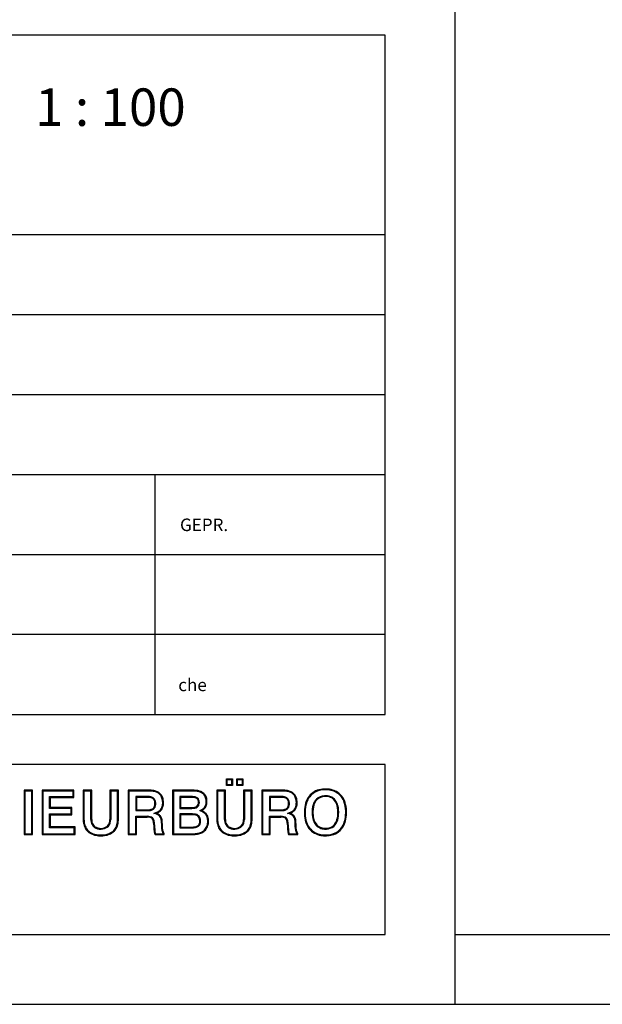
# Model space of a CAD drawing. Units: millimetres. Extents: x 110705 to 195000, y 15149 to 95154.
# Drawn here: x 127354 to 133183, y 15149 to 25004 of the extents above; entities that cross this region are included whole.
import ezdxf

# ---------------------------------------------------------------- set-up
doc = ezdxf.new("R2010")
doc.units = ezdxf.units.MM
doc.header["$MEASUREMENT"] = 0
for name, color, linetype in [('A_A_PL_KOPF', 7, 'Continuous'), ('A_A_PL_KOPFTEXT', 7, 'Continuous'), ('A_A_PL_RAHMEN', 7, 'Continuous'), ('A_PL_KOPFTEXT', 7, 'Continuous'), ('A_PL_RAHMEN', 7, 'Continuous')]:
    doc.layers.add(name, color=color, linetype=linetype)
doc.styles.add('ERSTELLTER_STIL_3', font='arial.ttf')

msp = doc.modelspace()

# ---------------------------------------------------------------- linework, layer by layer
at = {"layer": 'A_A_PL_KOPF', "linetype": 'Continuous'}
for p, q in [((131010.114, 24849.375), (111410.114, 24849.375)), ((131010.114, 24849.375), (111410.114, 24849.375)), ((131010.114, 24849.375), (111410.114, 24849.375)), ((131010.114, 24849.375), (111410.114, 24849.375)), ((131010.114, 24849.375), (111410.114, 24849.375)), ((131010.114, 24849.375), (111410.114, 24849.375)), ((131010.114, 24849.375), (111410.114, 24849.375)), ((131010.114, 24849.375), (111410.114, 24849.375)), ((131010.114, 18049.375), (131010.114, 24849.375)), ((131010.114, 18049.375), (131010.114, 24849.375)), ((131010.114, 18049.375), (131010.114, 24849.375)), ((131010.114, 18049.375), (131010.114, 24849.375)), ((131010.114, 18049.375), (131010.114, 24849.375)), ((131010.114, 18049.375), (131010.114, 24849.375)), ((131010.114, 18049.375), (131010.114, 24849.375)), ((131010.114, 18049.375), (131010.114, 24849.375)), ((131010.114, 22849.375), (111410.114, 22849.375)), ((131010.114, 22049.375), (121210.114, 22049.375)), ((131010.114, 21249.375), (121210.114, 21249.375)), ((131010.114, 20449.375), (121210.114, 20449.375)), ((128710.114, 18049.375), (128710.114, 20449.375)), ((131010.114, 19649.375), (121210.114, 19649.375)), ((131010.114, 18849.375), (121210.114, 18849.375)), ((111410.114, 18049.375), (131010.114, 18049.375)), ((111410.114, 18049.375), (131010.114, 18049.375)), ((111410.114, 18049.375), (131010.114, 18049.375)), ((111410.114, 18049.375), (131010.114, 18049.375)), ((111410.114, 18049.375), (131010.114, 18049.375)), ((111410.114, 18049.375), (131010.114, 18049.375)), ((111410.114, 18049.375), (131010.114, 18049.375)), ((111410.114, 18049.375), (131010.114, 18049.375)), ((131010.114, 17549.375), (111410.114, 17549.375)), ((131010.114, 17549.375), (111410.114, 17549.375)), ((131010.114, 17549.375), (111410.114, 17549.375)), ((131010.114, 17549.375), (111410.114, 17549.375)), ((131010.114, 17549.375), (111410.114, 17549.375)), ((131010.114, 17549.375), (111410.114, 17549.375)), ((131010.114, 17549.375), (111410.114, 17549.375)), ((131010.114, 17549.375), (111410.114, 17549.375)), ((131010.114, 15849.375), (131010.114, 17549.375)), ((131010.114, 15849.375), (131010.114, 17549.375)), ((131010.114, 15849.375), (131010.114, 17549.375)), ((131010.114, 15849.375), (131010.114, 17549.375)), ((131010.114, 15849.375), (131010.114, 17549.375)), ((131010.114, 15849.375), (131010.114, 17549.375)), ((131010.114, 15849.375), (131010.114, 17549.375)), ((131010.114, 15849.375), (131010.114, 17549.375)), ((111410.114, 15849.375), (131010.114, 15849.375)), ((111410.114, 15849.375), (131010.114, 15849.375)), ((111410.114, 15849.375), (131010.114, 15849.375)), ((111410.114, 15849.375), (131010.114, 15849.375)), ((111410.114, 15849.375), (131010.114, 15849.375)), ((111410.114, 15849.375), (131010.114, 15849.375)), ((111410.114, 15849.375), (131010.114, 15849.375)), ((111410.114, 15849.375), (131010.114, 15849.375))]:
    msp.add_line(p, q, dxfattribs=at)
at = {"layer": 'A_A_PL_KOPFTEXT', "linetype": 'Continuous'}
for p, q in [((129422.045, 17405.837), (129482.014, 17405.837)), ((129422.045, 17338.868), (129422.045, 17405.837)), ((129430.045, 17397.837), (129474.014, 17397.837)), ((129430.045, 17346.868), (129430.045, 17397.837)), ((129474.014, 17346.868), (129430.045, 17346.868)), ((129474.014, 17397.837), (129474.014, 17346.868)), ((129482.014, 17405.837), (129482.014, 17338.868)), ((129526.509, 17405.837), (129586.478, 17405.837)), ((129526.509, 17338.868), (129526.509, 17405.837)), ((129534.509, 17397.837), (129578.478, 17397.837)), ((129534.509, 17346.868), (129534.509, 17397.837)), ((129578.478, 17346.868), (129534.509, 17346.868)), ((129578.478, 17397.837), (129578.478, 17346.868)), ((129586.478, 17405.837), (129586.478, 17338.868)), ((127483.905, 17292.011), (127399.088, 17292.011)), ((127399.088, 17292.011), (127399.088, 16848.658)), ((127475.905, 17284.011), (127407.088, 17284.011)), ((127407.088, 17284.011), (127407.088, 16856.658)), ((127475.905, 16856.658), (127475.905, 17284.011)), ((127483.905, 16848.658), (127483.905, 17292.011)), ((127896.773, 17292.011), (127578.444, 17292.011)), ((127578.444, 17292.011), (127578.444, 16848.658)), ((127888.773, 17284.011), (127586.444, 17284.011)), ((127586.444, 17284.011), (127586.444, 16856.658)), ((127888.773, 17228.318), (127888.773, 17284.011)), ((127896.773, 17220.318), (127896.773, 17292.011)), ((128074.816, 17291.749), (127989.299, 17291.749)), ((127989.299, 17291.749), (127989.299, 17001.742)), ((128066.816, 17283.749), (127997.299, 17283.749)), ((127997.299, 17283.749), (127997.299, 17001.742)), ((128066.816, 16998.793), (128066.816, 17283.749)), ((128074.816, 16998.742), (128074.816, 17291.749)), ((128341.84, 17291.749), (128257.021, 17291.749)), ((128257.021, 17291.749), (128257.021, 16998.768)), ((128333.834, 17283.749), (128265.021, 17283.749)), ((128265.021, 17283.749), (128265.021, 16998.768)), ((128333.619, 17006.202), (128333.834, 17283.749)), ((128341.619, 17006.207), (128341.84, 17291.749)), ((128438.214, 17292.015), (128438.214, 16848.658)), ((128650.903, 17291.836), (128438.214, 17292.015)), ((128446.214, 17284.008), (128446.214, 16856.658)), ((128650.854, 17283.836), (128446.214, 17284.008)), ((128883.628, 17292.015), (128883.628, 16848.657)), ((129090.972, 17291.836), (128883.628, 17292.015)), ((128891.628, 17284.008), (128891.628, 16856.66)), ((129090.853, 17283.836), (128891.628, 17284.008)), ((129411.847, 17291.749), (129326.33, 17291.749)), ((129326.33, 17291.749), (129326.33, 17001.742)), ((129403.847, 17283.749), (129334.33, 17283.749)), ((129334.33, 17283.749), (129334.33, 17001.742)), ((129403.847, 16998.793), (129403.847, 17283.749)), ((129411.847, 16998.742), (129411.847, 17291.749)), ((129482.014, 17338.868), (129422.045, 17338.868)), ((129586.478, 17338.868), (129526.509, 17338.868)), ((129678.871, 17291.749), (129594.052, 17291.749)), ((129594.052, 17291.749), (129594.052, 16998.768)), ((129670.865, 17283.749), (129602.052, 17283.749)), ((129602.052, 17283.749), (129602.052, 16998.768)), ((129670.65, 17006.202), (129670.865, 17283.749)), ((129678.65, 17006.207), (129678.871, 17291.749)), ((129775.07, 17292.015), (129775.07, 16848.658)), ((129987.759, 17291.836), (129775.07, 17292.015)), ((129783.07, 17284.008), (129783.07, 16856.658)), ((129987.71, 17283.836), (129783.07, 17284.008)), ((127653.948, 17110.08), (127653.948, 17228.318)), ((127653.948, 17228.318), (127888.773, 17228.318)), ((127661.948, 17118.08), (127661.948, 17220.318)), ((127661.948, 17220.318), (127896.773, 17220.318)), ((128515.118, 17228.668), (128515.118, 17087.508)), ((128637.559, 17228.668), (128515.118, 17228.668)), ((128523.118, 17220.668), (128523.118, 17095.508)), ((128637.602, 17220.668), (128523.118, 17220.668)), ((128955.895, 17228.063), (128955.895, 17110.343)), ((129083.492, 17227.837), (128955.895, 17228.063)), ((128963.895, 17220.049), (128963.895, 17118.343)), ((129083.372, 17219.837), (128963.895, 17220.049)), ((129851.974, 17228.668), (129851.974, 17087.508)), ((129974.415, 17228.668), (129851.974, 17228.668)), ((129859.974, 17220.668), (129859.974, 17095.508)), ((129974.458, 17220.668), (129859.974, 17220.668)), ((127869.087, 17110.08), (127653.948, 17110.08)), ((127653.948, 16917.251), (127653.948, 17055.174)), ((127653.948, 17055.174), (127869.087, 17055.174)), ((127877.087, 17118.08), (127661.948, 17118.08)), ((127869.087, 17055.174), (127869.087, 17110.08)), ((127877.087, 17047.174), (127877.087, 17118.08)), ((128515.118, 17087.508), (128637.58, 17087.508)), ((128523.118, 17095.508), (128637.58, 17095.508)), ((128695.726, 17059.955), (128717.534, 17068.781)), ((128955.895, 17110.343), (129076.87, 17110.343)), ((128955.895, 17055.176), (128955.895, 16915.501)), ((129081.879, 17055.131), (128955.895, 17055.176)), ((128963.895, 17118.343), (129076.87, 17118.343)), ((129154.683, 17088.308), (129174.107, 17097.387)), ((129174.413, 17088.699), (129177.623, 17090.199)), ((129851.974, 17087.508), (129974.436, 17087.508)), ((129859.974, 17095.508), (129974.436, 17095.508)), ((130032.582, 17059.955), (130054.39, 17068.781)), ((127661.948, 16925.251), (127661.948, 17047.174)), ((127661.948, 17047.174), (127877.087, 17047.174)), ((128515.118, 16856.658), (128515.118, 17031.289)), ((128515.118, 17031.289), (128629.846, 17031.289)), ((128523.118, 16848.658), (128523.118, 17023.289)), ((128523.118, 17023.289), (128629.726, 17023.289)), ((128774.619, 16936.385), (128772.175, 16984.379)), ((128782.611, 16936.738), (128780.155, 16984.983)), ((128963.895, 17047.173), (128963.895, 16923.501)), ((129081.747, 17047.131), (128963.895, 17047.173)), ((129851.974, 16856.658), (129851.974, 17031.289)), ((129851.974, 17031.289), (129966.702, 17031.289)), ((129859.974, 16848.658), (129859.974, 17023.289)), ((129859.974, 17023.289), (129966.582, 17023.289)), ((130111.475, 16936.385), (130109.031, 16984.379)), ((130119.467, 16936.738), (130117.011, 16984.983)), ((127407.088, 16856.658), (127475.905, 16856.658)), ((127586.444, 16856.658), (127900.671, 16856.658)), ((127900.671, 16917.251), (127653.948, 16917.251)), ((127908.671, 16925.251), (127661.948, 16925.251)), ((127900.671, 16856.658), (127900.671, 16917.251)), ((127908.671, 16848.658), (127908.671, 16925.251)), ((128446.214, 16856.658), (128515.118, 16856.658)), ((128713.397, 16856.658), (128791.238, 16856.658)), ((128775.882, 16902.533), (128774.619, 16936.385)), ((128783.885, 16902.607), (128782.611, 16936.738)), ((128791.238, 16857.814), (128787.243, 16861.77)), ((128791.238, 16856.658), (128791.238, 16857.814)), ((128799.238, 16861.151), (128793.547, 16866.787)), ((128799.238, 16848.658), (128799.238, 16861.151)), ((128891.628, 16856.66), (129085.18, 16856.746)), ((128955.895, 16915.501), (129078.882, 16915.501)), ((128963.895, 16923.501), (129078.882, 16923.501)), ((129783.07, 16856.658), (129851.974, 16856.658)), ((130050.253, 16856.658), (130128.094, 16856.658)), ((130112.738, 16902.533), (130111.475, 16936.385)), ((130120.741, 16902.607), (130119.467, 16936.738)), ((130128.094, 16857.814), (130124.099, 16861.77)), ((130128.094, 16856.658), (130128.094, 16857.814)), ((130136.094, 16861.151), (130130.403, 16866.787)), ((130136.094, 16848.658), (130136.094, 16861.151)), ((127399.088, 16848.658), (127483.905, 16848.658)), ((127578.444, 16848.658), (127908.671, 16848.658)), ((128438.214, 16848.658), (128523.118, 16848.658)), ((128708.117, 16848.658), (128799.238, 16848.658)), ((128883.628, 16848.657), (129085.184, 16848.746)), ((129775.07, 16848.658), (129859.974, 16848.658)), ((130044.973, 16848.658), (130136.094, 16848.658))]:
    msp.add_line(p, q, dxfattribs=at)
for centre, radius, start, end in [((128647.929, 17025.158), 258.695, 81.8631961, 89.3521439), ((128647.929, 17025.158), 266.695, 81.873174, 89.3612049), ((128661.847, 17108.121), 174.609, 70.0855066, 82.5310896), ((128661.847, 17108.121), 182.609, 70.0405916, 82.5164125), ((128679.013, 17167.449), 113.055, 52.2795861, 68.022836), ((128679.013, 17167.449), 121.055, 52.2395285, 68.0913914), ((128694.278, 17190.166), 85.765, 28.9121996, 51.0612847), ((128694.278, 17190.166), 93.765, 28.9501088, 51.1135326), ((129079.857, 16906.83), 377.167, 82.9634527, 88.3294566), ((129079.857, 16906.83), 385.167, 82.9593674, 88.346388), ((129107.059, 17135.514), 146.877, 69.2893616, 82.5663643), ((129107.059, 17135.514), 154.877, 69.2832015, 82.5767093), ((129117.524, 17164.566), 116.002, 55.6201215, 69.0497484), ((129117.524, 17164.566), 124.002, 55.6859142, 69.0574955), ((129145.943, 17201.684), 69.365, 21.1097689, 57.6816953), ((129145.943, 17201.684), 77.365, 21.2075868, 57.5739736), ((129984.785, 17025.158), 258.695, 81.8631961, 89.3521439), ((129984.785, 17025.158), 266.695, 81.873174, 89.3612049), ((129998.703, 17108.121), 174.609, 70.085512, 82.531095), ((129998.703, 17108.121), 182.609, 70.040589, 82.51641), ((130015.869, 17167.449), 113.055, 52.2795724, 68.0228222), ((130015.869, 17167.449), 121.055, 52.2395286, 68.0913914), ((130031.134, 17190.166), 85.765, 28.9121996, 51.0612847), ((130031.134, 17190.166), 93.765, 28.9501178, 51.1135416), ((130384.762, 17126.831), 171.638, 125.4806141, 147.7158619), ((130384.762, 17126.831), 163.638, 125.4288617, 147.7260349), ((130383.28, 17139.139), 160.864, 103.0718893, 127.5957697), ((130383.28, 17139.139), 152.864, 103.0379998, 127.6510746), ((130412.456, 17040.007), 264.095, 88.079023, 104.3733881), ((130412.456, 17040.007), 256.094, 88.0645883, 104.3938194), ((130417.057, 17059.744), 236.246, 73.587365, 89.0181321), ((130417.057, 17059.744), 244.246, 73.5849714, 89.0025014), ((130434.413, 17120.234), 173.317, 55.8026977, 73.4410284), ((130434.413, 17120.234), 181.317, 55.8385906, 73.4442759), ((130455.039, 17143.368), 142.648, 36.3133059, 57.4330073), ((130455.039, 17143.368), 150.648, 36.4067671, 57.3896049), ((128638.655, 17123.954), 104.72, 74.0848643, 90.5998628), ((128638.655, 17123.954), 96.72, 73.9182488, 90.6241821), ((128654.426, 17163.471), 54.543, 49.2029641, 78.3419558), ((128654.426, 17163.471), 62.543, 48.9368887, 78.0548635), ((128648.49, 17163.11), 58.849, 16.7617894, 45.0537626), ((128648.49, 17163.11), 66.849, 16.5142188, 45.3015284), ((128627.503, 17156.199), 79.723, 337.3570865, 355.2699985), ((128606.426, 17157.943), 100.872, 355.2699911, 12.6782082), ((128627.503, 17156.199), 87.723, 337.3570717, 355.2699836), ((128606.426, 17157.943), 108.872, 355.27, 12.8263843), ((128675.59, 17177.939), 108.049, 8.6450316, 29.7968196), ((128683.422, 17159.186), 101.138, 332.3711908, 353.5231423), ((128675.59, 17177.939), 116.049, 8.6977264, 29.7664479), ((128683.422, 17159.186), 109.138, 332.3436679, 353.5239454), ((128624.321, 17165.833), 160.611, 353.5449774, 10.1655005), ((128624.321, 17165.833), 168.611, 353.5444833, 10.1296542), ((129079.768, 17093.963), 125.926, 76.8655239, 88.360125), ((129079.768, 17093.963), 133.926, 76.921881, 88.4067733), ((129098.408, 17166.25), 51.323, 52.4102092, 78.7927485), ((129098.408, 17166.25), 59.323, 52.1764926, 78.6601022), ((129101.348, 17162.283), 40.851, 306.2411066, 341.8068357), ((129106.151, 17179.911), 35.842, 18.010537, 48.8948287), ((129101.348, 17162.283), 48.851, 305.897015, 341.6139851), ((129106.151, 17179.911), 43.842, 18.1953124, 49.2201839), ((129084.71, 17170.278), 59.202, 339.4822109, 359.8107144), ((129082.944, 17170.144), 60.968, 359.9421932, 19.9967617), ((129084.71, 17170.278), 67.202, 339.6187643, 359.8185212), ((129082.944, 17170.144), 68.968, 359.9345691, 19.883803), ((129136.424, 17171.325), 83.114, 315.3615061, 343.7591314), ((129103.199, 17181.096), 116.718, 2.4109398, 22.9813409), ((129079.267, 17180.184), 140.667, 346.8071928, 2.3716744), ((129103.199, 17181.096), 124.718, 2.4096601, 22.9219363), ((129079.267, 17180.184), 148.667, 346.7259309, 2.3727433), ((129975.511, 17123.954), 104.72, 74.0848624, 90.5998609), ((129975.511, 17123.954), 96.72, 73.9182529, 90.6241862), ((129991.282, 17163.471), 54.543, 49.2029572, 78.3419489), ((129991.282, 17163.471), 62.543, 48.9368827, 78.0548574), ((129985.346, 17163.11), 58.849, 16.7617767, 45.0537499), ((129985.346, 17163.11), 66.849, 16.5142188, 45.3015284), ((129964.359, 17156.199), 79.723, 337.3570865, 355.2699985), ((129943.282, 17157.943), 100.872, 355.270019, 12.6782361), ((129964.359, 17156.199), 87.723, 337.3570869, 355.2699988), ((129943.282, 17157.943), 108.872, 355.27, 12.8263843), ((130012.446, 17177.939), 108.049, 8.6450316, 29.7968196), ((130020.278, 17159.186), 101.138, 332.3711798, 353.5231313), ((130012.446, 17177.939), 116.049, 8.6977359, 29.7664574), ((130020.278, 17159.186), 109.138, 332.343668, 353.5239454), ((129961.177, 17165.833), 160.611, 353.5449958, 10.1655189), ((129961.177, 17165.833), 168.611, 353.5444658, 10.1296367), ((130424.583, 17099.779), 219.757, 147.2985661, 168.5080177), ((130424.583, 17099.779), 211.757, 147.2906648, 168.5012378), ((130410.745, 17113.654), 125.493, 134.644415, 164.9192462), ((130410.745, 17113.654), 117.493, 134.7193703, 164.956481), ((130410.337, 17106.953), 130.07, 93.6904669, 132.4417522), ((130410.337, 17106.953), 122.07, 93.691802, 132.3695203), ((130412.083, 17078.118), 158.958, 70.0439106, 93.6495443), ((130412.083, 17078.118), 150.958, 70.0943332, 93.6484589), ((130426.405, 17127.931), 99.306, 37.5540638, 68.0778113), ((130426.405, 17127.931), 107.306, 37.5540587, 68.1534677), ((130395.673, 17104.303), 138.071, 13.6695313, 37.5540636), ((130395.673, 17104.303), 146.071, 13.6695341, 37.5540664), ((130443.653, 17122.49), 164.496, 16.223671, 39.8263652), ((130443.653, 17122.49), 172.496, 16.2727589, 39.7450205), ((130340.407, 17081.914), 275.153, 1.1395486, 18.3304265), ((130340.407, 17081.914), 283.153, 1.146698, 18.3008103), ((128637.58, 17199.96), 104.453, 270, 294.9298634), ((128637.58, 17199.96), 112.453, 270, 294.929866), ((128665.238, 17140.458), 38.837, 294.9298742, 337.3570958), ((128665.238, 17140.458), 46.837, 294.929861, 337.3570826), ((128688.405, 16966.782), 93.46, 50.7233348, 85.5069074), ((128644.767, 17248.592), 193.978, 292.0323535, 302.4698329), ((128644.767, 17248.592), 201.978, 292.7023336, 302.5300475), ((128688.405, 16966.782), 101.46, 50.6112706, 70.2322665), ((128701.899, 17150.716), 80.847, 305.550782, 331.6169024), ((128701.899, 17150.716), 88.847, 305.4101644, 331.6510081), ((129076.87, 17258.663), 140.321, 269.9999943, 281.8238432), ((129076.87, 17258.663), 148.321, 270, 281.8238517), ((129075.606, 16860.652), 194.58, 78.601448, 88.1525316), ((129093.147, 17180.913), 60.885, 281.8238599, 302.0977318), ((129093.147, 17180.913), 68.885, 281.8238569, 302.3350777), ((129103.991, 16987.811), 64.376, 55.2030923, 81.0003829), ((129087.581, 16905.466), 194.766, 55.750911, 69.8469496), ((129134.545, 17174.599), 86.758, 297.1297448, 314.6950516), ((129087.581, 16905.466), 202.766, 55.7509057, 64.6440697), ((129134.545, 17174.599), 94.758, 297.0400408, 314.7231469), ((129149.209, 16995.982), 85.262, 37.7131513, 55.7509083), ((129136.424, 17171.325), 91.114, 315.3322186, 343.8941941), ((129149.209, 16995.982), 93.262, 37.6099117, 55.7509199), ((129135.321, 16990.519), 107.678, 17.6569962, 35.4024763), ((129974.436, 17199.96), 104.453, 270, 294.9298654), ((129974.436, 17199.96), 112.453, 270, 294.9298641), ((130002.094, 17140.458), 38.837, 294.9298523, 337.3570739), ((130002.094, 17140.458), 46.837, 294.9298701, 337.3570917), ((130025.261, 16966.782), 93.46, 50.7233405, 85.5069131), ((129981.623, 17248.592), 193.978, 292.0323535, 302.4698329), ((129981.623, 17248.592), 201.978, 292.7023393, 302.5300533), ((130025.261, 16966.782), 101.46, 50.6112645, 70.2322604), ((130038.755, 17150.716), 80.847, 305.550782, 331.6169024), ((130038.755, 17150.716), 88.847, 305.4101644, 331.6510081), ((130590.831, 17068.477), 388.916, 168.8685333, 181.6092264), ((130511.914, 17063.31), 309.899, 181.0640874, 197.6745343), ((130590.831, 17068.477), 380.916, 168.8723261, 181.6149502), ((130511.914, 17063.31), 301.899, 181.0568743, 197.6809362), ((130539.978, 17073.632), 260.736, 163.8160337, 183.3155506), ((130690.822, 17082.939), 411.866, 183.3944547, 190.2083508), ((130539.978, 17073.632), 252.736, 163.7984176, 183.3143015), ((130690.822, 17082.939), 403.866, 183.3952384, 190.1918867), ((130324.499, 17058.949), 212.811, 338.3857295, 357.5670453), ((130324.499, 17058.949), 220.811, 338.3841116, 357.5368317), ((130255.11, 17070.117), 282.731, 355.9026006, 13.6695323), ((130255.11, 17070.117), 290.731, 355.9254497, 13.6695313), ((130183.184, 17074.98), 432.499, 350.3914766, 1.6437489), ((130183.184, 17074.98), 440.499, 350.3838239, 1.6391824), ((128205.607, 17001.742), 216.307, 180, 193.6460822), ((128156.299, 16989.771), 165.567, 193.6460683, 210.1528951), ((128205.607, 17001.742), 208.307, 180.0000095, 193.646091), ((128156.299, 16989.771), 157.567, 193.6460698, 210.121264), ((128176.557, 16997.431), 109.749, 179.2890531, 206.7148328), ((128176.557, 16997.431), 101.749, 179.2616226, 206.6506145), ((128149.045, 16986.122), 72.122, 208.425297, 245.2110494), ((128160.73, 16998.768), 96.29, 320.5567361, 0), ((128160.73, 16998.768), 104.29, 320.3399052, 0), ((128054.308, 17005.628), 279.311, 347.8524279, 0.1176823), ((128054.308, 17005.628), 287.311, 347.8524358, 0.115416), ((128625.707, 16891.911), 131.44, 75.8191333, 88.2479938), ((128625.707, 16891.911), 139.44, 75.862934, 88.2989998), ((128647.899, 16974.621), 45.831, 48.5437038, 77.3857562), ((128647.899, 16974.621), 53.831, 48.2994786, 77.2663591), ((128645.543, 16975.973), 46.453, 11.2574628, 45.2595632), ((128645.543, 16975.973), 54.453, 11.3441549, 45.5007427), ((128504.29, 16943.956), 191.278, 0.0623057, 12.403762), ((128504.29, 16943.956), 199.278, 0.0907536, 12.381436), ((128700.914, 16987.562), 69.542, 27.6538797, 47.8622905), ((128700.914, 16987.562), 77.542, 27.499556, 48.0108867), ((128660.814, 16973.079), 111.933, 5.7941484, 24.6924099), ((128660.814, 16973.079), 119.933, 5.6964237, 24.7902142), ((129075.606, 16860.652), 186.58, 78.5488405, 88.1137703), ((129103.991, 16987.811), 56.376, 55.3763756, 81.1667639), ((129115.456, 16968.035), 37.613, 299.1904711, 340.1853045), ((129109.055, 16998.975), 44.365, 21.8377356, 52.5647921), ((129115.456, 16968.035), 45.613, 299.1904794, 340.1853128), ((129109.055, 16998.975), 52.365, 21.8377145, 52.7813522), ((129074.722, 16985.216), 81.352, 359.8171705, 21.8377218), ((129067.708, 16985.239), 88.366, 340.185302, 359.8171756), ((129074.722, 16985.216), 89.352, 359.8171952, 21.8377465), ((129067.708, 16985.239), 96.366, 340.1852975, 359.8171712), ((129135.32, 16990.519), 99.678, 17.7458445, 35.3136151), ((129104.556, 16978.954), 131.408, 342.9989085, 0.7578533), ((129076.314, 16978.58), 159.653, 0.7578452, 15.3714557), ((129104.556, 16978.953), 139.408, 342.9989127, 0.7578575), ((129076.314, 16978.58), 167.653, 0.7578416, 15.4277081), ((129542.638, 17001.742), 216.307, 180, 193.6460822), ((129493.33, 16989.771), 165.567, 193.6460683, 210.1528951), ((129542.638, 17001.742), 208.307, 179.9999924, 193.6460739), ((129493.33, 16989.771), 157.567, 193.6460874, 210.1212815), ((129513.588, 16997.431), 109.749, 179.2890531, 206.7148328), ((129513.588, 16997.431), 101.749, 179.2616226, 206.6506145), ((129486.076, 16986.122), 72.122, 208.425297, 245.2110494), ((129497.761, 16998.768), 96.29, 320.5567361, 0), ((129497.761, 16998.768), 104.29, 320.3399052, 0), ((129391.339, 17005.628), 279.311, 347.8524279, 0.1176823), ((129391.339, 17005.628), 287.311, 347.8524358, 0.115416), ((129962.563, 16891.911), 131.44, 75.8191374, 88.2479979), ((129962.563, 16891.911), 139.44, 75.862934, 88.2989998), ((129984.755, 16974.621), 45.831, 48.5436868, 77.3857391), ((129984.755, 16974.621), 53.831, 48.2994931, 77.2663736), ((129982.399, 16975.973), 46.453, 11.2574628, 45.2595632), ((129982.399, 16975.973), 54.453, 11.3441314, 45.5007192), ((129841.146, 16943.956), 191.278, 0.0623264, 12.4037826), ((129841.146, 16943.956), 199.278, 0.0907635, 12.381446), ((130037.77, 16987.562), 69.542, 27.6538797, 47.8622905), ((130037.77, 16987.562), 77.542, 27.4995682, 48.0108989), ((129997.67, 16973.079), 111.933, 5.794126, 24.6923875), ((129997.67, 16973.079), 119.933, 5.6964237, 24.7902142), ((130393.17, 17023.845), 184.784, 197.1935316, 217.8664289), ((130393.17, 17023.845), 176.784, 197.1827123, 217.8854436), ((130441.862, 17042.779), 159.796, 191.8574663, 215.6168124), ((130441.862, 17042.779), 151.796, 191.9005844, 215.6183823), ((130399.224, 17012.098), 99.267, 215.5553991, 245.8215843), ((130419.29, 17021.58), 110.921, 300.6432819, 338.2952576), ((130419.29, 17021.58), 118.921, 300.537097, 338.2983219), ((130391.782, 17042.985), 221.511, 333.2056692, 349.5451001), ((130391.782, 17042.985), 229.511, 333.2075686, 349.5599134), ((128122.749, 16973.499), 128.414, 211.3943309, 233.423994), ((128122.749, 16973.499), 120.414, 211.4354251, 233.4533136), ((128135.978, 16987.506), 147.562, 232.5396898, 257.1970848), ((128135.978, 16987.506), 139.562, 232.514287, 257.2580808), ((128149.045, 16986.122), 80.122, 208.3360385, 245.2328704), ((128159.054, 17052.636), 208.338, 255.018185, 269.1640819), ((128166.035, 17024.975), 122.522, 245.6300631, 280.0137654), ((128166.035, 17024.975), 114.522, 245.6440688, 280.0221167), ((128170.427, 17002.478), 91.605, 279.7653328, 314.9020085), ((128170.427, 17002.478), 99.605, 279.7756886, 315.1294834), ((128193.544, 16985.883), 138.775, 279.8480008, 298.61776), ((128193.544, 16985.883), 146.775, 279.8918002, 298.5885339), ((128194.498, 16989.667), 141.665, 297.5459278, 321.5345332), ((128194.498, 16989.667), 149.665, 297.5745695, 321.5058935), ((128223.444, 16969.221), 106.301, 320.4581379, 347.8524474), ((128223.444, 16969.221), 114.301, 320.4959683, 347.8524416), ((130682.717, 16994.931), 1987.798, 181.4634517, 182.8924029), ((128817.098, 16898.166), 119.699, 181.6949709, 204.4311528), ((130682.717, 16994.931), 1979.798, 181.4662495, 182.8948604), ((128817.098, 16898.166), 111.699, 181.652777, 201.8143742), ((128850.135, 16901.264), 74.264, 179.0208579, 212.1272972), ((128850.135, 16901.264), 66.264, 178.8380419, 211.3522546), ((129078.882, 17104.784), 181.283, 270, 278.1712347), ((129078.882, 17104.784), 189.283, 270, 278.1712347), ((129085.055, 17138.267), 281.521, 270.0253717, 279.6837559), ((129085.055, 17138.267), 289.521, 270.0253719, 279.6837562), ((129092.659, 17008.841), 84.356, 278.1712319, 299.1904687), ((129092.659, 17008.841), 92.356, 278.1712295, 299.1904663), ((129104.809, 17022.507), 164.088, 279.683763, 294.5640349), ((129104.809, 17022.507), 172.088, 279.6837598, 294.5640317), ((129131.397, 16964.336), 100.128, 294.5640325, 318.3825964), ((129131.397, 16964.336), 108.128, 294.5640324, 318.3825963), ((129120.394, 16974.111), 114.846, 318.3825823, 342.9988923), ((129120.394, 16974.111), 122.846, 318.3825972, 342.9989073), ((129459.78, 16973.499), 128.414, 211.3943309, 233.423994), ((129459.78, 16973.499), 120.414, 211.4354114, 233.4532999), ((129473.009, 16987.506), 147.562, 232.5396898, 257.1970848), ((129473.009, 16987.506), 139.562, 232.514287, 257.2580808), ((129486.076, 16986.122), 80.122, 208.3360385, 245.2328704), ((129496.085, 17052.636), 208.338, 255.018185, 269.1640819), ((129503.066, 17024.975), 122.522, 245.6300631, 280.0137654), ((129503.066, 17024.975), 114.522, 245.6440688, 280.0221167), ((129507.458, 17002.478), 91.605, 279.7653328, 314.9020085), ((129507.458, 17002.478), 99.605, 279.7756886, 315.1294834), ((129530.575, 16985.883), 138.775, 279.8480008, 298.61776), ((129530.575, 16985.883), 146.775, 279.8918031, 298.5885369), ((129531.529, 16989.667), 141.665, 297.5459278, 321.5345332), ((129531.529, 16989.667), 149.665, 297.5745695, 321.5058935), ((129560.475, 16969.221), 106.301, 320.4581379, 347.8524474), ((129560.475, 16969.221), 114.301, 320.4959683, 347.8524416), ((132019.573, 16994.93), 1987.798, 181.4634345, 182.8923857), ((130153.954, 16898.166), 119.699, 181.6949709, 204.4311528), ((132019.573, 16994.93), 1979.798, 181.4662409, 182.8948517), ((130153.954, 16898.166), 111.699, 181.6527983, 201.8143955), ((130186.991, 16901.264), 74.264, 179.0208579, 212.1272972), ((130186.991, 16901.264), 66.264, 178.8380197, 211.3522324), ((130389.888, 17017.979), 178.612, 217.0270551, 241.3452805), ((130389.888, 17017.979), 170.612, 217.0073812, 241.3118769), ((130408.089, 17063.084), 226.992, 242.7734342, 259.3867975), ((130408.089, 17063.084), 218.992, 242.7995865, 259.3798737), ((130399.224, 17012.098), 107.267, 215.5577716, 245.8414158), ((130408.761, 17036.163), 133.132, 246.3352624, 267.8302225), ((130408.761, 17036.163), 125.132, 246.3511114, 267.8811829), ((130413.16, 17046.543), 143.727, 266.2342952, 297.5842686), ((130413.16, 17046.543), 135.727, 266.187203, 297.4969557), ((130409.962, 17129.39), 285.303, 272.7013509, 283.6681732), ((130436.597, 17014.635), 167.508, 284.0907279, 307.97301), ((130436.597, 17014.635), 175.508, 284.0810479, 307.9679912), ((130431.144, 17022.728), 177.244, 307.7531078, 333.3149488), ((130431.144, 17022.728), 185.244, 307.757849, 333.3125797), ((128159.054, 17052.636), 216.338, 255.0594122, 269.1346298), ((128166.785, 17098.562), 262.469, 267.598456, 281.421112), ((128166.785, 17098.562), 254.469, 267.5742596, 281.4452964), ((129496.085, 17052.636), 216.338, 255.0594122, 269.1346298), ((129503.816, 17098.562), 262.469, 267.5984555, 281.4211115), ((129503.816, 17098.562), 254.469, 267.5742596, 281.4452964), ((130410.221, 17083.348), 247.307, 259.7661439, 273.1516067), ((130410.221, 17083.348), 239.307, 259.7724905, 273.1590199), ((130409.962, 17129.39), 293.303, 272.70759, 283.6739142)]:
    msp.add_arc(centre, radius, start, end, dxfattribs=at)
at = {"layer": 'A_A_PL_RAHMEN', "linetype": 'Continuous'}
for p, q in [((131710.114, 15149.375), (131710.114, 44849.375)), ((131710.114, 15849.375), (194005.114, 15849.375)), ((110710.114, 15149.375), (131710.114, 15149.375)), ((110710.114, 15149.375), (194700.114, 15149.375))]:
    msp.add_line(p, q, dxfattribs=at)
at = {"layer": 'A_PL_RAHMEN', "linetype": 'Continuous'}
for p, q in [((131710.114, 15149.375), (131710.114, 44849.375)), ((110710.114, 15149.375), (131710.114, 15149.375))]:
    msp.add_line(p, q, dxfattribs=at)

# ---------------------------------------------------------------- texts
at = {"layer": 'A_A_PL_KOPFTEXT', "linetype": 'Continuous', "attachment_point": 7, "style": 'ERSTELLTER_STIL_3'}
for s, insert, char_height in [('{1 : 100}', (127508.105, 23823.719), 375), ('{GEPR.}', (128958.121, 19846.66), 125)]:
    msp.add_mtext(s, dxfattribs=dict(at, insert=insert, char_height=char_height))
at = {"layer": 'A_PL_KOPFTEXT', "linetype": 'Continuous', "insert": (128940.566, 18244.647), "char_height": 125, "attachment_point": 7, "style": 'ERSTELLTER_STIL_3'}
msp.add_mtext('{che}', dxfattribs=at)

doc.saveas('drawing.dxf')
